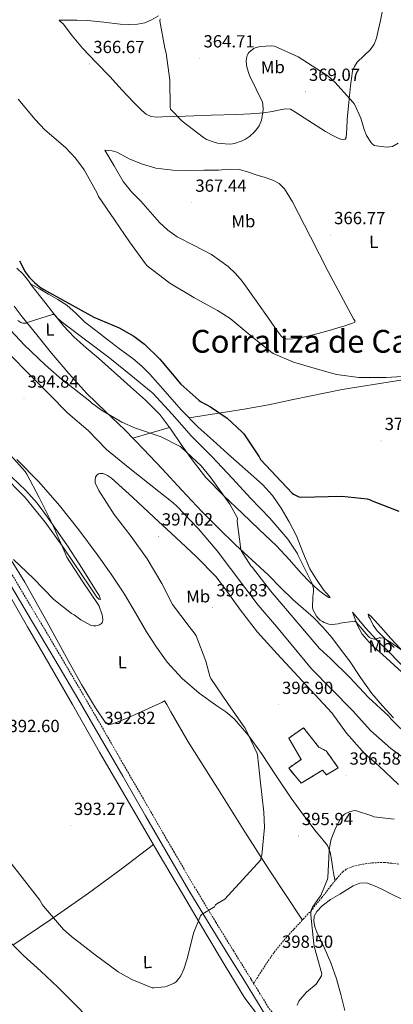
# Model space of a CAD drawing. Units: metres. Extents: x 589971 to 594465, y 4693919 to 4696947.
# Drawn here: x 592237 to 592450, y 4694648 to 4695210 of the extents above; entities that cross this region are included whole.
import ezdxf
from ezdxf.enums import TextEntityAlignment as Align

# ---------------------------------------------------------------- set-up
doc = ezdxf.new("R2010")
doc.units = ezdxf.units.M
doc.header["$MEASUREMENT"] = 0
doc.linetypes.add('TRAZOSX2', pattern=[1.5, 1, -0.5])
for name, color, linetype, lineweight in [('Carátula', 7, 'Continuous', 5), ('Level 18', 1, 'TRAZOSX2', 13), ('Level 21', 19, 'Continuous', 0), ('Level 36', 19, 'Continuous', 40), ('Level 37', 92, 'Continuous', 0), ('Level 4', 36, 'Continuous', 30), ('Level 41', 19, 'Continuous', 0), ('Level 45', 19, 'Continuous', 0), ('Level 5', 36, 'Continuous', 0), ('Level 53', 1, 'Continuous', 0), ('Level 7', 1, 'Continuous', 0)]:
    doc.layers.add(name, color=color, linetype=linetype, lineweight=lineweight)
doc.styles.add('Arial', font='ARIAL.TTF', dxfattribs={"height": 0.2})

# ---------------------------------------------------------------- blocks, each defined once
blk = doc.blocks.new('5PATER')
at = {"layer": 'Carátula', "linetype": 'Continuous', "lineweight": 5}
h = blk.add_hatch(color=250, dxfattribs=at)
edge = h.paths.add_edge_path()
edge.add_ellipse((0, 0), major_axis=(-1.33, -1.34), ratio=0.999422, start_angle=0, end_angle=360)

msp = doc.modelspace()

# ---------------------------------------------------------------- linework, layer by layer
at = {"layer": 'Level 18', "color": 1, "linetype": 'TRAZOSX2', "lineweight": 13}
msp.add_polyline3d([(592390.45, 4694800.13, 397.54), (592398.9, 4694806.02, 397.29), (592407.54, 4694794.95, 397.29), (592411.7, 4694792.84, 397.03), (592418.61, 4694783.24, 397.03), (592411.95, 4694779.14, 397.03), (592409.59, 4694781.76, 396.9), (592397.49, 4694774.4, 397.09), (592390.39, 4694783.04, 397.35), (592397.55, 4694787.97, 397.35), (592390.45, 4694800.13, 397.54)], dxfattribs=at)
at = {"layer": 'Level 21', "color": 19, "linetype": 'Continuous', "lineweight": 0}
msp.add_polyline3d([(592229.6, 4694891.4, 391.03), (592244, 4694867.27, 391.21), (592257.22, 4694845.06, 391.69), (592270.28, 4694822.76, 392.17), (592283.08, 4694800.57, 392.52), (592295.87, 4694778.36, 392.93), (592308.87, 4694755.8, 393.56), (592321.86, 4694733.23, 394.21), (592333.61, 4694713.14, 394.76), (592345.65, 4694693.22, 395.3), (592355.7, 4694676.91, 395.75), (592365.75, 4694660.63, 396.13), (592369.95, 4694653.82, 396.24), (592374.1, 4694647.06, 396.33), (592375.79, 4694644.08, 396.4), (592378.32, 4694641.17, 396.39), (592380.3, 4694639.78, 396.29), (592381.9, 4694638.66, 396.2)], dxfattribs=at)
at = {"layer": 'Level 21', "color": 19, "linetype": 'TRAZOSX2', "lineweight": 0}
for points in [[(592370.43, 4694660.19, 396.17), (592368.95, 4694662.6, 396.13), (592358.89, 4694678.88, 395.75), (592348.85, 4694695.17, 395.3), (592336.83, 4694715.06, 394.76), (592325.11, 4694735.11, 394.21), (592312.11, 4694757.67, 393.56), (592299.12, 4694780.23, 392.93), (592286.33, 4694802.44, 392.52), (592273.52, 4694824.64, 392.17), (592260.45, 4694846.97, 391.69), (592247.22, 4694869.19, 391.21), (592232.82, 4694893.32, 391.03)], [(592370.43, 4694660.19, 396.17), (592372.21, 4694662.96, 396.83), (592374, 4694665.74, 397.49), (592377.92, 4694671.83, 398.11), (592382.07, 4694677.9, 398), (592387.58, 4694684.68, 397.94), (592393.39, 4694691.14, 397.55), (592398.71, 4694696.83, 396.82), (592403.95, 4694702.6, 396.08), (592409.25, 4694709.16, 395.37), (592414.45, 4694715.78, 394.74), (592417.67, 4694719.79, 394.52), (592421.11, 4694723.72, 394.35), (592423.23, 4694725.4, 394.23), (592426.97, 4694726.95, 393.99), (592430.96, 4694727.88, 393.58), (592437.95, 4694728.96, 392.52), (592444.91, 4694729.22, 391.34), (592449.14, 4694728.72, 390.62), (592453.36, 4694728.2, 389.87)], [(592384.05, 4694641.73, 396.2), (592382.45, 4694642.85, 396.29), (592380.85, 4694643.97, 396.39), (592378.86, 4694646.26, 396.4), (592377.33, 4694648.97, 396.33), (592373.14, 4694655.78, 396.24), (592370.43, 4694660.19, 396.17)]]:
    msp.add_polyline3d(points, dxfattribs=at)
at = {"layer": 'Level 36', "color": 92, "linetype": 'Continuous', "lineweight": 0}
for points in [[(592316.31, 4695212.13, 365.02), (592312.31, 4695209.86, 365.3), (592308.38, 4695208.23, 365.55), (592304.31, 4695207.36, 365.81), (592299.32, 4695207.18, 366.08), (592294.33, 4695207.43, 366.32), (592285.06, 4695208.57, 366.72), (592275.77, 4695209.48, 366.96), (592269.72, 4695209.66, 367.01), (592263.67, 4695209.73, 367.02), (592262.27, 4695209.73, 367.02), (592260.86, 4695209.73, 367.02), (592259.77, 4695209.73, 367.02), (592259.59, 4695209.51, 367.02), (592260.74, 4695208.6, 367.02), (592262.01, 4695207.56, 367.02), (592267.31, 4695200.53, 367.05), (592272.89, 4695193.73, 367.09), (592280.75, 4695185.53, 367.1)], [(592433.19, 4695189.35, 364.72), (592436.98, 4695193.03, 364.72), (592439, 4695196.12, 364.72), (592440.38, 4695199.49, 364.72), (592441.54, 4695204.51, 364.71), (592442.62, 4695209.54, 364.66), (592443.58, 4695214.37, 364.45)], [(592280.75, 4695185.53, 367.1), (592288.63, 4695177.35, 367.09), (592295.45, 4695170.03, 367.06), (592302.26, 4695162.69, 366.96), (592306.7, 4695158.09, 366.75), (592309.22, 4695156.16, 366.62), (592312.12, 4695154.82, 366.51), (592315.35, 4695154.38, 366.43), (592318.58, 4695154.5, 366.38), (592325.05, 4695154.76, 366.39), (592331.51, 4695155.01, 366.38), (592346.17, 4695155.49, 366.14), (592360.82, 4695155.97, 365.87), (592368.57, 4695156.32, 365.77), (592376.31, 4695156.8, 365.74), (592380.94, 4695157.59, 365.85), (592385.53, 4695158.6, 366.13), (592388.5, 4695159.17, 366.35), (592391.35, 4695158.85, 366.58), (592393.96, 4695157.35, 366.84), (592396.47, 4695155.72, 367.09), (592403.92, 4695150.91, 367.36), (592411.38, 4695146.12, 367.22), (592414.76, 4695144.29, 367.1), (592418.23, 4695142.66, 366.96), (592420.45, 4695141.68, 366.85), (592422.65, 4695141.76, 366.7), (592423.22, 4695142.85, 366.51), (592423.47, 4695147.98, 366.38), (592423.74, 4695153.09, 366.26), (592424.64, 4695162.69, 365.76), (592425.59, 4695172.29, 365.3), (592426.11, 4695176.43, 365.16), (592426.81, 4695180.55, 365.04), (592427.8, 4695183.22, 364.85), (592429.37, 4695185.67, 364.72), (592433.19, 4695189.35, 364.72)], [(592285.69, 4695135.56, 368.75), (592290.94, 4695126.6, 368.78), (592296.18, 4695117.64, 368.82), (592300.88, 4695111.86, 368.85), (592306.17, 4695106.5, 368.88), (592311.5, 4695100.35, 368.85), (592316.85, 4695094.21, 368.82), (592321.59, 4695089.85, 368.82), (592326.84, 4695086.08, 368.82), (592336.65, 4695081.09, 368.82), (592346.49, 4695076.1, 368.82), (592355.92, 4695069.18, 368.82), (592360.18, 4695065.23, 368.82), (592363.89, 4695060.8, 368.82), (592371.82, 4695049.68, 368.92), (592379.7, 4695038.53, 369.14), (592382.95, 4695033.89, 369.32), (592386.23, 4695029.25, 369.46), (592387.77, 4695028.05, 369.46), (592389.69, 4695027.65, 369.46), (592395.4, 4695028.2, 369.46), (592401.08, 4695029.38, 369.46), (592407.27, 4695030.96, 369.46), (592413.43, 4695032.64, 369.46), (592417.88, 4695033.97, 369.42), (592422.33, 4695035.33, 369.33), (592424.38, 4695036, 369.2), (592426.42, 4695036.68, 369.07), (592428.15, 4695037.38, 369.07), (592428.03, 4695038.33, 369.04), (592427.32, 4695039.36, 369.01), (592420.14, 4695052.83, 368.66), (592412.98, 4695066.31, 368.3), (592402.81, 4695086.13, 367.65), (592392.63, 4695105.99, 366.96), (592388.05, 4695113.41, 366.72), (592385.05, 4695116.46, 366.63), (592381.43, 4695118.47, 366.58), (592376.92, 4695119.93, 366.65), (592372.41, 4695121.35, 366.77), (592367.44, 4695123.02, 366.79), (592362.36, 4695124.48, 366.83), (592356.35, 4695124.67, 366.92), (592350.33, 4695124.16, 367.02), (592342.2, 4695124.08, 367.18), (592334.07, 4695124.04, 367.34), (592324.4, 4695124.2, 367.42), (592314.74, 4695125.25, 367.54), (592307.16, 4695127.5, 367.78), (592299.83, 4695130.5, 368.05), (592294.96, 4695133.17, 368.13), (592292.51, 4695134.42, 368.2), (592289.91, 4695135.11, 368.37), (592287.8, 4695135.33, 368.56), (592285.69, 4695135.56, 368.75)], [(592235.52, 4695068.23, 376.41), (592239.22, 4695064.84, 376.37), (592242.12, 4695061.1, 376.58), (592243.37, 4695059.36, 376.8)], [(592243.37, 4695059.36, 376.8), (592244.92, 4695057.22, 377.07), (592250.73, 4695049.71, 378.51), (592256.57, 4695042.25, 379.95), (592262.09, 4695035.39, 381.1), (592268.15, 4695028.93, 382.13), (592275.1, 4695022.87, 382.95), (592282.1, 4695016.9, 383.41), (592291.23, 4695008.69, 383.6), (592300.34, 4695000.45, 383.79), (592308.83, 4694992.86, 384.08), (592316.92, 4694984.84, 384.37), (592323.21, 4694976.39, 384.59), (592329.08, 4694967.62, 384.82), (592335.96, 4694958.06, 385.21), (592343.29, 4694948.81, 385.65), (592353.37, 4694938.37, 385.83), (592363.83, 4694928.39, 385.58), (592373.68, 4694919.18, 384.8), (592383.48, 4694909.89, 383.47), (592390.65, 4694901.98, 381.79), (592397.69, 4694893.96, 380.27), (592402.32, 4694889.3, 379.88), (592407.16, 4694884.81, 379.5), (592409.67, 4694882.82, 379.23), (592412.28, 4694880.97, 378.99), (592413.29, 4694880.31, 378.95), (592413.94, 4694880.13, 378.93), (592413.55, 4694881.02, 378.89), (592411.91, 4694882.84, 378.85), (592410.23, 4694884.81, 378.8), (592406.19, 4694890.7, 378.46), (592402.42, 4694896.77, 378.1), (592398.55, 4694906.11, 377.95), (592394.87, 4694915.52, 377.78), (592390.7, 4694923.58, 377.19), (592386.04, 4694931.4, 376.56), (592381.22, 4694938.5, 376.13), (592375.54, 4694944.84, 375.92), (592365.69, 4694953.61, 376.12), (592355.83, 4694962.37, 376.37), (592347.35, 4694969.92, 376.37), (592338.87, 4694977.48, 376.37), (592329.25, 4694987.48, 376.79), (592320.05, 4694997.89, 377.07), (592311.25, 4695007.69, 376.62), (592306.67, 4695012.4, 376.33), (592301.69, 4695016.64, 376.11), (592294.13, 4695022.28, 375.89), (592286.58, 4695027.91, 375.66), (592280.47, 4695032.64, 375.47), (592274.36, 4695037.38, 375.28), (592269.36, 4695042.4, 374.96), (592264.12, 4695047.11, 374.7), (592258.84, 4695050.28, 374.94), (592253.56, 4695053.38, 375.54), (592248.47, 4695056.37, 376.17), (592243.37, 4695059.36, 376.8)], [(592238.58, 4695040.52, 380.02), (592234.08, 4695046.5, 378.82)], [(592450.1, 4694811.78, 384.75), (592443.75, 4694818.46, 384.57), (592437.81, 4694825.48, 384.11), (592431.32, 4694834.79, 383.34), (592424.95, 4694844.17, 382.51), (592420, 4694850.94, 381.84), (592414.9, 4694857.61, 381.17), (592409.92, 4694863.45, 380.83), (592404.53, 4694868.93, 380.85), (592398.73, 4694873.99, 381.09), (592392.95, 4694879.05, 381.49), (592385.83, 4694886.13, 382.13), (592378.68, 4694893.19, 382.9), (592369.39, 4694901.82, 384.12), (592360.12, 4694910.47, 385.39), (592350.42, 4694919.82, 386.64), (592340.92, 4694929.41, 387.25), (592329.57, 4694941.59, 386.61), (592318.26, 4694953.8, 385.78), (592307.67, 4694964.94, 385.36), (592297.01, 4694976.01, 384.94), (592286.24, 4694986.34, 384.53), (592275.51, 4694996.74, 384.11), (592265.22, 4695008.1, 383.45), (592255.35, 4695019.78, 382.51), (592246.9, 4695030.12, 381.39), (592238.58, 4695040.52, 380.02)], [(592565.47, 4695033.45, 372.53), (592565.29, 4695029.3, 372.18), (592565.11, 4695025.16, 371.82), (592564.14, 4695021.91, 371.61), (592563.07, 4695020.6, 371.52), (592561.65, 4695019.78, 371.44), (592556.07, 4695018.65, 371.11), (592547.64, 4695018.24, 370.65), (592539.25, 4695017.67, 370.42), (592510.97, 4695013.23, 370.48), (592482.68, 4695008.77, 370.74), (592451.79, 4695003.89, 371.01), (592420.92, 4694998.98, 371.31), (592392.92, 4694993.31, 371.59), (592378.97, 4694990.28, 372.11), (592364.98, 4694987.72, 373.23), (592349.33, 4694985.29, 374.91), (592333.68, 4694982.88, 376.6)], [(592301.64, 4694971.2, 385.12), (592312.07, 4694974.28, 384.85), (592322.49, 4694977.35, 384.57)], [(592235.51, 4694959.05, 390.26), (592248.07, 4694946.27, 390.82), (592259.83, 4694932.81, 391.34), (592270.8, 4694919.02, 391.79), (592281.33, 4694904.9, 392.05), (592289.23, 4694893.65, 392.03), (592296.82, 4694882.18, 391.98), (592303.2, 4694871.52, 392.02), (592309.49, 4694860.81, 392.11), (592315.11, 4694852.02, 392.31), (592321.21, 4694843.53, 392.62), (592329.82, 4694834.18, 393.17), (592339.32, 4694825.74, 393.71), (592349.47, 4694818.61, 393.93), (592354.61, 4694815.13, 394.02), (592359.28, 4694811.08, 394.16), (592367.48, 4694801.58, 394.61), (592374.84, 4694791.43, 395.06), (592383.26, 4694778.58, 395.47), (592391.8, 4694765.83, 395.82), (592398.87, 4694756.18, 396.01), (592406.07, 4694746.63, 396.08), (592409.31, 4694742.8, 396.02), (592412.47, 4694738.82, 395.82), (592414.09, 4694734.96, 395.5), (592414.83, 4694730.82, 395.18), (592415.13, 4694728.19, 395.06), (592415.47, 4694725.58, 394.93), (592416.13, 4694722.13, 394.75), (592416.78, 4694718.69, 394.58)], [(592227.25, 4694950.79, 387.76), (592240.06, 4694937.65, 388.9), (592251.64, 4694923.4, 389.87), (592262.24, 4694908.43, 390.08), (592272.63, 4694893.32, 390.26), (592276.93, 4694886.9, 390.32), (592281.21, 4694880.46, 390.38), (592282.34, 4694879.42, 390.47), (592283.13, 4694879.24, 390.58), (592282.37, 4694881.39, 390.65), (592281.01, 4694883.78, 390.7), (592272.84, 4694896.88, 390.92), (592264.37, 4694909.83, 390.96), (592253.09, 4694926.25, 390.54), (592247.07, 4694934.14, 390.22), (592240.44, 4694941.51, 389.87), (592232.55, 4694949.22, 389.29)], [(592398.21, 4694696.29, 396.89), (592388.6, 4694710.9, 396.26), (592378.99, 4694725.51, 395.63), (592365.46, 4694746.67, 394.56), (592352.12, 4694767.94, 393.52), (592342.62, 4694782.96, 393.01), (592333.17, 4694798.02, 392.56), (592328.15, 4694806.55, 392.22), (592323.32, 4694815.18, 391.92), (592322.16, 4694817.25, 391.94), (592321.01, 4694819.34, 391.98), (592319.73, 4694821.38, 391.98), (592318.45, 4694820.62, 391.92), (592310.54, 4694816.93, 391.39), (592302.58, 4694813.32, 391.02), (592297.41, 4694811.11, 391.15), (592292.21, 4694808.97, 391.41), (592290.08, 4694808.21, 391.53), (592287.92, 4694807.75, 391.6), (592286.32, 4694808.58, 391.6), (592280.33, 4694817.38, 391.6), (592272.46, 4694830.66, 391.6), (592265.01, 4694844.1, 391.6), (592252.69, 4694866.7, 391.47), (592240.05, 4694889.1, 391.15), (592224.31, 4694914.19, 390.41)], [(592231.67, 4694880.97, 392.24), (592241.65, 4694863.62, 392.28), (592251.64, 4694846.28, 392.11), (592267.19, 4694819.21, 392.22), (592282.74, 4694792.14, 392.37), (592299.65, 4694762.89, 392.68), (592316.66, 4694733.7, 393.26), (592329.91, 4694711.19, 394.31), (592343.22, 4694688.71, 395.44), (592354.28, 4694670.15, 395.93), (592365.49, 4694651.66, 396.27), (592371.51, 4694643.76, 396.37)], [(592426.81, 4694871.94, 379.7), (592428.25, 4694867.97, 380.3), (592429.69, 4694864.01, 380.91), (592432.17, 4694859.33, 381.63), (592437.63, 4694853.28, 382.47), (592443.77, 4694847.75, 382.9), (592454.9, 4694837.66, 383.19)], [(592459, 4694837.45, 381.76), (592447.48, 4694849.29, 381.1), (592440.53, 4694856.08, 380.57), (592433.91, 4694863.17, 380.08), (592430.36, 4694867.56, 379.89), (592426.81, 4694871.94, 379.7)], [(592456.82, 4694848.18, 380.34), (592448.63, 4694857.03, 379.82), (592442.98, 4694863.26, 379.36), (592437.37, 4694869.51, 378.86), (592435.83, 4694870.92, 378.86), (592435.7, 4694870.58, 378.97), (592436.11, 4694869.39, 379.25), (592436.73, 4694868.17, 379.44), (592438.56, 4694864.62, 379.65), (592440.82, 4694861.38, 379.82), (592450.42, 4694851.74, 380.25)], [(592233.33, 4694682.07, 398.07), (592254.94, 4694696.73, 395.94), (592276.4, 4694711.62, 394.16), (592294.95, 4694725.38, 393.5), (592313.38, 4694739.33, 393.15)], [(592422.45, 4694644.81, 392.62), (592420.02, 4694653.83, 392.88), (592417.59, 4694662.86, 393.14), (592414.41, 4694671.83, 393.65), (592410.61, 4694680.58, 394.29), (592408.53, 4694684.97, 394.49), (592406.39, 4694689.42, 394.67), (592405.28, 4694692.54, 394.96), (592404.66, 4694695.69, 395.25), (592404.96, 4694698.46, 395.28), (592406.45, 4694701.19, 395.12), (592409.41, 4694704.51, 394.75), (592414.17, 4694708.08, 394.14), (592419.51, 4694711.18, 393.58), (592427.08, 4694715.9, 392.91), (592430.88, 4694717.44, 392.59), (592434.67, 4694717.51, 392.3), (592439.25, 4694715.89, 392.05), (592443.83, 4694713.74, 391.79)], [(592443.83, 4694713.74, 391.79), (592449.39, 4694710.99, 391.36), (592454.9, 4694708.3, 390.9), (592461.85, 4694705.84, 390.27), (592468.85, 4694703.43, 389.68), (592473.47, 4694701.03, 389.55), (592477.43, 4694697.74, 389.68), (592487.64, 4694685.73, 390.24), (592497.52, 4694673.54, 390.83), (592508.85, 4694659.18, 391.58), (592520.24, 4694644.87, 392.3)], [(592229.13, 4694686.29, 397.99), (592239.28, 4694676.1, 398.19), (592249.18, 4694667.09, 397.98), (592258.99, 4694657.99, 397.74), (592267.8, 4694649.04, 397.84), (592276.59, 4694640.07, 397.94)]]:
    msp.add_polyline3d(points, dxfattribs=at)
at = {"layer": 'Level 4', "color": 36, "linetype": 'Continuous', "lineweight": 30}
msp.add_polyline3d([(592237.02, 4695072.42, 375.01), (592240.38, 4695066.11, 375.01), (592242.55, 4695063.1, 375.01), (592245.56, 4695059.97, 375.01), (592248.51, 4695057.57, 375.01), (592250.97, 4695056.03, 375.01), (592279.39, 4695040.19, 375.01), (592293.82, 4695034.24, 375.01), (592302.14, 4695029.47, 375.01), (592308.19, 4695024.93, 375.01), (592316.83, 4695016.54, 375.01), (592318.07, 4695014.94, 375.01), (592328.99, 4695002.05, 375.01), (592339.16, 4694992.86, 375.01), (592340.12, 4694992.19, 375.01), (592345.85, 4694989.18, 375.01), (592355.32, 4694982.59, 375.01), (592363.71, 4694974.94, 375.01), (592364.76, 4694973.66, 375.01), (592373.56, 4694960.67, 375.01), (592374.39, 4694959.01, 375.01), (592392.44, 4694939.81, 375.01), (592393.11, 4694939.33, 375.01), (592396.19, 4694937.76, 375.01), (592397.53, 4694937.57, 375.01), (592420.76, 4694938.08, 375.01), (592435.03, 4694936.64, 375.01), (592436.41, 4694936.22, 375.01), (592438.01, 4694935.49, 375.01), (592453.21, 4694929.63, 375.01)], dxfattribs=at)
at = {"layer": 'Level 5', "color": 36, "linetype": 'Continuous', "lineweight": 0}
for points in [[(592374.36, 4695194.75, 365.01), (592373.43, 4695194.56, 365.01), (592371.35, 4695193.85, 365.01), (592370.62, 4695193.47, 365.01), (592367.96, 4695191.42, 365.01), (592367.39, 4695190.72, 365.01), (592366.75, 4695189.6, 365.01), (592366.49, 4695188.76, 365.01), (592366.27, 4695186.46, 365.01), (592366.36, 4695184.12, 365.01), (592366.68, 4695182.33, 365.01), (592367.83, 4695178.75, 365.01), (592368.25, 4695177.85, 365.01), (592375.51, 4695162.88, 365.01), (592375.71, 4695161.66, 365.01), (592375.77, 4695158.78, 365.01), (592375.19, 4695153.56, 365.01), (592374.94, 4695152.6, 365.01), (592373.53, 4695149.37, 365.01), (592372.7, 4695148.06, 365.01), (592370.97, 4695145.98, 365.01), (592368.15, 4695143.39, 365.01), (592365.85, 4695141.82, 365.01), (592363.83, 4695140.8, 365.01), (592359.45, 4695139.29, 365.01), (592358.33, 4695139.1, 365.01), (592356.57, 4695139.04, 365.01), (592349.79, 4695139.64, 365.01), (592347.87, 4695140.09, 365.01), (592343.51, 4695141.72, 365.01), (592341.91, 4695142.72, 365.01), (592329.82, 4695152.12, 365.01), (592323.07, 4695159, 365.01), (592322.97, 4695160.12, 365.01), (592322.65, 4695175.58, 365.01), (592320.6, 4695190.91, 365.01), (592319.83, 4695193.82, 365.01), (592316.92, 4695209.28, 365.01), (592317.24, 4695210.4, 365.01)], [(592452.76, 4695139.61, 365.01), (592449.53, 4695137.69, 365.01), (592447.74, 4695137.37, 365.01), (592445.98, 4695137.34, 365.01), (592439.03, 4695138.17, 365.01), (592437.69, 4695139.39, 365.01), (592437.18, 4695140.03, 365.01), (592434.81, 4695144, 365.01), (592433.31, 4695147.42, 365.01), (592431.45, 4695153.72, 365.01), (592427.87, 4695161.85, 365.01), (592427.03, 4695162.88, 365.01), (592416.95, 4695174.24, 365.01), (592412.92, 4695177.79, 365.01), (592409.18, 4695180.22, 365.01), (592395.77, 4695188.76, 365.01), (592382.23, 4695194.97, 365.01), (592380.44, 4695195.1, 365.01), (592374.36, 4695194.75, 365.01)], [(592236.28, 4695164.64, 370.01), (592245.95, 4695153.12, 370.01), (592251.48, 4695147.07, 370.01), (592263.29, 4695136.99, 370.01), (592269.05, 4695131.04, 370.01), (592273.95, 4695124.32, 370.01), (592281.24, 4695110.97, 370.01), (592282.04, 4695109.05, 370.01), (592291.1, 4695095.74, 370.01), (592299.64, 4695083.33, 370.01), (592308.79, 4695070.69, 370.01), (592309.85, 4695069.57, 370.01), (592322.78, 4695059.74, 370.01), (592336.31, 4695051.58, 370.01), (592349.82, 4695044.13, 370.01), (592357.08, 4695039.52, 370.01), (592369.63, 4695029.12, 370.01), (592380.25, 4695020.41, 370.01), (592381.53, 4695019.61, 370.01), (592393.18, 4695014.56, 370.01), (592409.47, 4695009.82, 370.01), (592417.58, 4695007.63, 370.01), (592419.19, 4695007.42, 370.01), (592430.36, 4695005.95, 370.01), (592445.95, 4695005.82, 370.01), (592461.08, 4695006.81, 370.01)], [(592236.22, 4695038.43, 380.01), (592237.82, 4695037.22, 380.01), (592238.91, 4695036.83, 380.01), (592239.74, 4695036.77, 380.01), (592240.92, 4695036.86, 380.01), (592241.95, 4695037.34, 380.01), (592255.9, 4695041.89, 380.01), (592256.76, 4695041.89, 380.01), (592257.59, 4695041.22, 380.01), (592258.43, 4695040.16, 380.01), (592260.44, 4695038.18, 380.01), (592261.66, 4695037.25, 380.01), (592288.51, 4695016.86, 380.01), (592300.47, 4695007.14, 380.01), (592312.15, 4694997.7, 380.01), (592312.99, 4694996.83, 380.01), (592323.99, 4694984.9, 380.01), (592335.07, 4694972.35, 380.01), (592346.71, 4694960.86, 380.01), (592358.33, 4694948.26, 380.01), (592368.67, 4694936.93, 380.01), (592379.74, 4694925.63, 380.01), (592389.91, 4694913.66, 380.01), (592395.16, 4694905.6, 380.01), (592395.61, 4694904.67, 380.01), (592403.67, 4694888.7, 380.01), (592403.99, 4694887.78, 380.01), (592404.47, 4694885.22, 380.01), (592404.47, 4694883.74, 380.01), (592404.06, 4694880.67, 380.01), (592403.99, 4694874.4, 380.01), (592404.41, 4694873.18, 380.01), (592406.26, 4694869.63, 380.01), (592406.94, 4694868.77, 380.01), (592408.31, 4694867.46, 380.01), (592409.59, 4694866.56, 380.01), (592410.65, 4694866.02, 380.01), (592413.18, 4694865.12, 380.01), (592415.1, 4694864.99, 380.01), (592418.49, 4694865.31, 380.01), (592419.74, 4694865.66, 380.01), (592427.8, 4694866.82, 380.01), (592428.86, 4694866.34, 380.01), (592435.58, 4694858.37, 380.01), (592436.5, 4694857.54, 380.01), (592437.53, 4694857.02, 380.01), (592440.18, 4694856.38, 380.01), (592440.89, 4694856.96, 380.01), (592441.85, 4694857.41, 380.01), (592442.71, 4694857.41, 380.01), (592444.47, 4694857.15, 380.01), (592445.59, 4694856.61, 380.01), (592447.99, 4694854.98, 380.01), (592460.5, 4694846.37, 380.01)], [(592229.21, 4695035.72, 385.01), (592239.99, 4695024.39, 385.01), (592251.67, 4695013.03, 385.01), (592262.97, 4695003.11, 385.01), (592264.73, 4695001.96, 385.01), (592277.21, 4694992.39, 385.01), (592278.1, 4694991.49, 385.01), (592283.7, 4694987.17, 385.01), (592295.41, 4694980.29, 385.01), (592303.06, 4694977.03, 385.01), (592317.75, 4694971.91, 385.01), (592328.57, 4694966.5, 385.01), (592329.3, 4694965.96, 385.01), (592340.53, 4694955.37, 385.01), (592345.62, 4694949.19, 385.01), (592356.85, 4694933.61, 385.01), (592361.17, 4694925.67, 385.01), (592361.14, 4694923.85, 385.01), (592363.09, 4694907.65, 385.01), (592363.51, 4694906.76, 385.01), (592368.82, 4694898.44, 385.01), (592369.72, 4694897.41, 385.01), (592380.05, 4694884.23, 385.01), (592407.89, 4694851.24, 385.01), (592414.13, 4694845.48, 385.01), (592425.17, 4694834.76, 385.01), (592435.8, 4694823.33, 385.01), (592447.35, 4694812.71, 385.01), (592448.6, 4694811.21, 385.01), (592459.83, 4694800.01, 385.01)], [(592231.61, 4695018.89, 390.01), (592242.81, 4695007.49, 390.01), (592253.94, 4694996.39, 390.01), (592264.57, 4694985.48, 390.01), (592276.12, 4694975.59, 390.01), (592286.68, 4694964.77, 390.01), (592299, 4694954.76, 390.01), (592311.93, 4694944.39, 390.01), (592324.66, 4694934.28, 390.01), (592326.65, 4694932.52, 390.01), (592338.77, 4694919.72, 390.01), (592349.59, 4694906.98, 390.01), (592372.95, 4694876.01, 390.01), (592383.38, 4694863.78, 390.01), (592403.35, 4694839.56, 390.01), (592414.61, 4694828.17, 390.01), (592426.68, 4694815.88, 390.01), (592437.27, 4694804.29, 390.01), (592448.5, 4694794.21, 390.01), (592460.69, 4694785.19, 390.01)], [(592256.66, 4694879.24, 390.01), (592266.74, 4694871.18, 390.01), (592268.18, 4694870.41, 390.01), (592271.96, 4694867.56, 390.01), (592277.81, 4694864.39, 390.01), (592279.32, 4694864.2, 390.01), (592280.53, 4694864.23, 390.01), (592281.43, 4694864.39, 390.01), (592282.65, 4694864.78, 390.01), (592283.86, 4694865.48, 390.01), (592284.31, 4694866.18, 390.01), (592284.5, 4694867.43, 390.01), (592284.41, 4694869.48, 390.01), (592284.21, 4694870.38, 390.01), (592282.42, 4694875.37, 390.01), (592281.88, 4694876.42, 390.01), (592272.76, 4694889.93, 390.01), (592264.09, 4694903.27, 390.01), (592262.49, 4694906.89, 390.01), (592255.57, 4694923.02, 390.01), (592248.37, 4694937.45, 390.01), (592241.24, 4694950.79, 390.01), (592240.25, 4694952.17, 390.01), (592230.17, 4694963.5, 390.01)], [(592250.13, 4694704.94, 395.01), (592250.8, 4694704.3, 395.01), (592262.19, 4694691.02, 395.01), (592266.74, 4694686.98, 395.01), (592280.18, 4694676.49, 395.01), (592293.27, 4694666.76, 395.01), (592301.01, 4694662.41, 395.01), (592312.63, 4694657.7, 395.01), (592313.68, 4694657.64, 395.01), (592319.86, 4694658.18, 395.01), (592321.23, 4694658.57, 395.01), (592325.2, 4694660.3, 395.01), (592326.35, 4694661.16, 395.01), (592327.92, 4694662.95, 395.01), (592328.98, 4694664.58, 395.01), (592330.71, 4694668.26, 395.01), (592332.63, 4694674.18, 395.01), (592336.27, 4694688.84, 395.01), (592340.11, 4694698.79, 395.01), (592340.82, 4694699.46, 395.01), (592341.55, 4694699.94, 395.01), (592342.51, 4694700.36, 395.01), (592348.11, 4694703.91, 395.01), (592348.72, 4694704.97, 395.01), (592349.46, 4694705.54, 395.01), (592354.03, 4694708.3, 395.01), (592374.55, 4694730.63, 395.01), (592374.61, 4694731.46, 395.01), (592375.03, 4694733.26, 395.01), (592376.53, 4694749.13, 395.01), (592376.28, 4694757.83, 395.01), (592374.39, 4694774.7, 395.01), (592372.6, 4694790.63, 395.01), (592372.21, 4694791.75, 395.01), (592365.56, 4694805.77, 395.01), (592364.47, 4694807.3, 395.01), (592355.67, 4694819.91, 395.01), (592346.13, 4694834.18, 395.01), (592345.56, 4694835.53, 395.01), (592343.13, 4694844.07, 395.01), (592337.72, 4694858.38, 395.01), (592337.14, 4694859.4, 395.01), (592333.81, 4694863.88, 395.01), (592324.21, 4694876.26, 395.01), (592318.07, 4694888.33, 395.01), (592309.75, 4694902.41, 395.01), (592300.66, 4694915.14, 395.01), (592291.03, 4694927.62, 395.01), (592282.2, 4694941.32, 395.01), (592280.15, 4694945.8, 395.01), (592280.15, 4694947.3, 395.01), (592280.41, 4694949.06, 395.01), (592281.14, 4694950.21, 395.01), (592282.01, 4694950.85, 395.01), (592282.84, 4694951.14, 395.01), (592284.47, 4694951.08, 395.01), (592285.97, 4694950.6, 395.01), (592287.19, 4694949.96, 395.01), (592289.53, 4694948.33, 395.01), (592301.59, 4694937.48, 395.01), (592313.56, 4694926.21, 395.01), (592326.1, 4694914.5, 395.01), (592337.81, 4694903.56, 395.01), (592348.92, 4694892.29, 395.01), (592354.26, 4694885.29, 395.01), (592363.03, 4694873.03, 395.01), (592372.6, 4694860.61, 395.01), (592383.86, 4694848.26, 395.01), (592414.93, 4694814.6, 395.01), (592423.28, 4694802.95, 395.01), (592433.84, 4694791.14, 395.01), (592441.81, 4694784.29, 395.01), (592452.95, 4694773.7, 395.01)], [(592233.69, 4694902.09, 390.01), (592245.14, 4694891.14, 390.01), (592256.66, 4694879.24, 390.01)], [(592450.42, 4694753.89, 395.01), (592438.93, 4694755.14, 395.01), (592437.84, 4694755.69, 395.01), (592428.47, 4694758.76, 395.01), (592427.22, 4694758.66, 395.01), (592425.01, 4694758.12, 395.01), (592422.87, 4694757.16, 395.01), (592422.13, 4694756.65, 395.01), (592420.47, 4694754.98, 395.01), (592419.86, 4694754.15, 395.01), (592417.2, 4694749.16, 395.01), (592414.67, 4694742.54, 395.01), (592413.78, 4694738.73, 395.01), (592413.46, 4694735.62, 395.01), (592412.66, 4694720.55, 395.01), (592412.47, 4694719.72, 395.01), (592408.79, 4694710.31, 395.01)], [(592220.92, 4694742.98, 395.01), (592248.69, 4694707.66, 395.01), (592250.13, 4694704.94, 395.01)], [(592408.79, 4694710.31, 395.01), (592407.89, 4694709.32, 395.01), (592403.95, 4694703.62, 395.01), (592403.47, 4694702.25, 395.01), (592403.09, 4694700.39, 395.01), (592403.06, 4694699.18, 395.01), (592404.66, 4694682.73, 395.01), (592405.17, 4694680.65, 395.01), (592409.27, 4694665.67, 395.01), (592409.14, 4694664.55, 395.01), (592406.1, 4694659.78, 395.01), (592400.63, 4694655.14, 395.01), (592396.91, 4694651.02, 395.01), (592396.27, 4694649.96, 395.01), (592395.31, 4694647.82, 395.01)]]:
    msp.add_polyline3d(points, dxfattribs=at)
at = {"layer": 'Level 53', "color": 1, "linetype": 'Continuous', "lineweight": 0}
msp.add_polyline3d([(592390.45, 4694800.13, 397.54), (592398.9, 4694806.02, 397.29), (592407.54, 4694794.95, 397.29), (592411.7, 4694792.84, 397.03), (592418.61, 4694783.24, 397.03), (592411.95, 4694779.14, 397.03), (592409.59, 4694781.76, 396.9), (592397.49, 4694774.4, 397.09), (592390.39, 4694783.04, 397.35), (592397.55, 4694787.97, 397.35), (592390.45, 4694800.13, 397.54)], close=True, dxfattribs=at)

# ---------------------------------------------------------------- block references
at = {"layer": 'Level 7', "color": 19, "linetype": 'Continuous', "lineweight": 0, "xscale": 0.09999966571519257, "yscale": 0.09999966571519257, "rotation": 1.39499517656904}
for p in [(592339.8, 4695187.97, 364.72), (592277.05, 4695184.73, 366.68), (592399.87, 4695168.89, 369.08), (592335.26, 4695105.63, 367.45), (592414.23, 4695087.13, 366.78), (592239.7, 4694993.86, 394.85), (592443.03, 4694969.69, 372.13), (592316.12, 4694915.21, 397.03), (592347.16, 4694874.79, 396.84), (592384.63, 4694819.11, 396.9), (592283.35, 4694801.99, 392.83), (592423.06, 4694778.79, 396.58), (592266.04, 4694750.06, 393.28), (592395.92, 4694744.3, 395.94), (592384.59, 4694674.28, 398.5)]:
    msp.add_blockref('5PATER', p, dxfattribs=at)

# ---------------------------------------------------------------- texts
at = {"layer": 'Level 37', "color": 92, "linetype": 'Continuous', "lineweight": 0, "style": 'Arial'}
for s, p in [('Mb', (592381.37, 4695182.89, 366.41)), ('Mb', (592364.59, 4695094.96, 367.81)), ('L', (592438.79, 4695083.23, 367.38)), ('L', (592254.41, 4695033.25, 381.14)), ('Mb', (592338.86, 4694880.94, 396.5)), ('Mb', (592442.73, 4694852.53, 381.81)), ('L', (592295.62, 4694843.43, 391.85)), ('L', (592309.89, 4694672.36, 394.85))]:
    msp.add_text(s, height=7, rotation=1.3949, dxfattribs=at).set_placement(p, align=Align.MIDDLE_CENTER)
at = {"layer": 'Level 41', "color": 19, "linetype": 'Continuous', "lineweight": 0, "style": 'Arial'}
for s, p in [('364.71', (592341.88, 4695191.97, 364.72)), ('366.67', (592279.1, 4695188.73, 366.68)), ('369.07', (592401.92, 4695172.89, 369.08)), ('367.44', (592337.24, 4695109.63, 367.45)), ('366.77', (592416.29, 4695091.13, 366.78)), ('394.84', (592241.69, 4694997.86, 394.85)), ('372.12', (592445.08, 4694973.69, 372.13)), ('397.02', (592318.17, 4694919.21, 397.03)), ('396.83', (592349.14, 4694878.79, 396.84)), ('396.90', (592386.61, 4694823.11, 396.9)), ('392.82', (592285.4, 4694805.99, 392.83)), ('392.60', (592230.81, 4694801.35, 392.61)), ('396.58', (592425.05, 4694782.79, 396.58)), ('393.27', (592268.09, 4694754.06, 393.28)), ('395.94', (592397.91, 4694748.3, 395.94)), ('398.50', (592386.58, 4694678.28, 398.5))]:
    msp.add_text(s, height=7, dxfattribs=at).set_placement(p, align=Align.BOTTOM_LEFT)
at = {"layer": 'Level 45', "color": 19, "linetype": 'Continuous', "lineweight": 0, "style": 'Arial'}
msp.add_text('Corraliza de Carricas', height=13, dxfattribs=at).set_placement((592334.63, 4695015.95, 373.47), align=Align.BOTTOM_LEFT)

doc.saveas('drawing.dxf')
